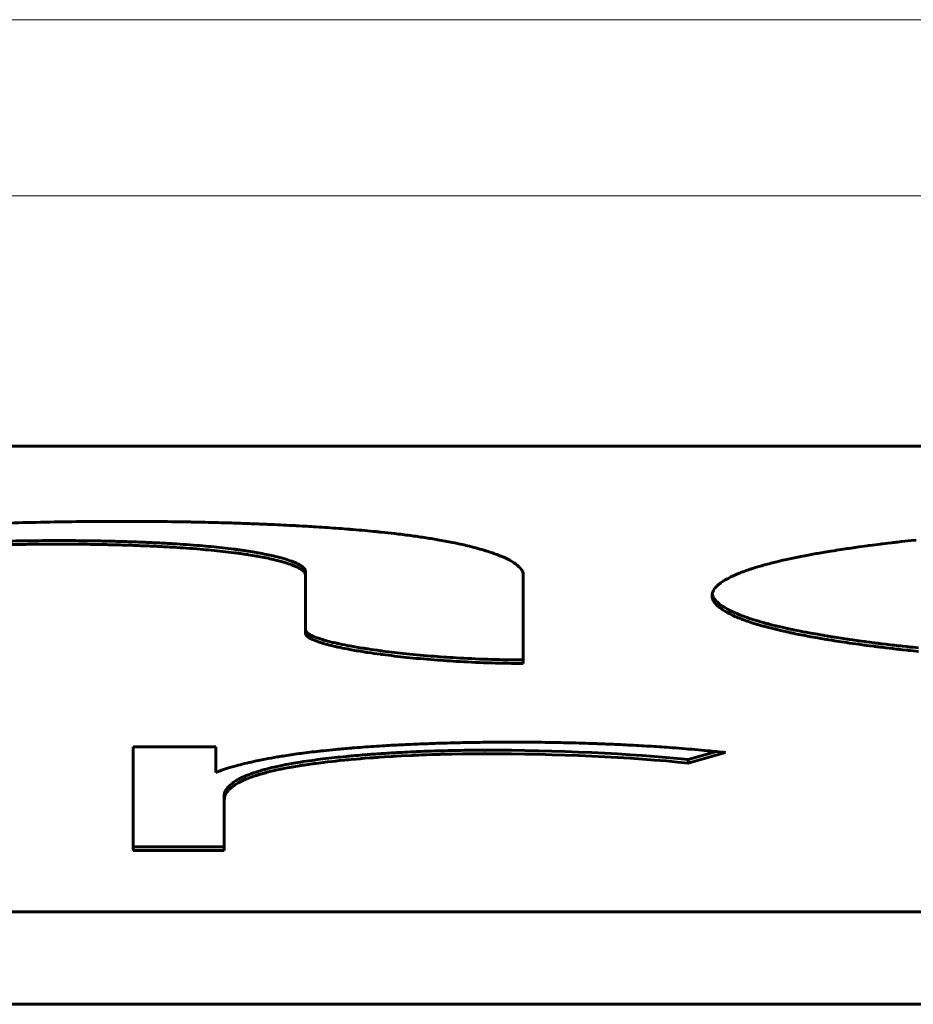
# Model space of a CAD drawing. Units: millimetres. Extents: x -831 to 2099, y 713 to 1900.
# Drawn here: x 66 to 69, y 720 to 722 of the extents above; entities that cross this region are included whole.
import ezdxf

# ---------------------------------------------------------------- set-up
doc = ezdxf.new("R2010")
doc.units = ezdxf.units.MM
doc.linetypes.add('K5LT_BASIC', pattern=[0])
doc.linetypes.add('K5LT_THIN', pattern=[0])

msp = doc.modelspace()

# ---------------------------------------------------------------- linework, layer by layer
at = {"linetype": 'K5LT_THIN', "lineweight": 18}
for p, q in [((40.8736, 722.4573), (179.8213, 722.4573)), ((40.8736, 721.9633), (179.8214, 721.9633)), ((67.1401, 720.9113), (67.1401, 720.9014)), ((67.1402, 720.7384), (67.1402, 720.7483)), ((67.6419, 720.4104), (67.6419, 720.4005))]:
    msp.add_line(p, q, dxfattribs=at)
at = {"linetype": 'K5LT_BASIC', "lineweight": 60}
for p, q in [((43.574, 721.2627), (74.574, 721.2627)), ((68.7446, 720.9868), (68.73, 720.985)), ((68.752, 720.9878), (68.7446, 720.9868)), ((68.7557, 720.9882), (68.752, 720.9878)), ((68.7576, 720.9885), (68.7557, 720.9882)), ((68.7585, 720.9886), (68.7576, 720.9885)), ((68.7725, 720.9903), (68.7585, 720.9886)), ((68.7828, 720.9915), (68.7725, 720.9903)), ((68.788, 720.9921), (68.7828, 720.9915)), ((68.7905, 720.9924), (68.788, 720.9921)), ((68.7918, 720.9926), (68.7905, 720.9924)), ((68.7925, 720.9926), (68.7918, 720.9926)), ((68.793, 720.9927), (68.7925, 720.9926)), ((68.7967, 720.9931), (68.793, 720.9927)), ((68.7986, 720.9933), (68.7967, 720.9931)), ((68.7996, 720.9934), (68.7986, 720.9933)), ((68.811, 720.9947), (68.7996, 720.9934)), ((68.8381, 720.9977), (68.811, 720.9947)), ((68.8519, 720.9992), (68.8381, 720.9977)), ((68.5677, 720.9603), (68.5585, 720.9586)), ((68.5724, 720.9611), (68.5677, 720.9603)), ((68.5747, 720.9615), (68.5724, 720.9611)), ((68.5759, 720.9617), (68.5747, 720.9615)), ((68.5966, 720.9653), (68.5759, 720.9617)), ((68.6133, 720.9681), (68.5966, 720.9653)), ((68.6218, 720.9694), (68.6133, 720.9681)), ((68.6261, 720.9701), (68.6218, 720.9694)), ((68.6282, 720.9704), (68.6261, 720.9701)), ((68.6293, 720.9706), (68.6282, 720.9704)), ((68.6419, 720.9726), (68.6293, 720.9706)), ((68.6532, 720.9743), (68.6419, 720.9726)), ((68.6589, 720.9751), (68.6532, 720.9743)), ((68.6618, 720.9756), (68.6589, 720.9751)), ((68.6632, 720.9758), (68.6618, 720.9756)), ((68.6639, 720.9759), (68.6632, 720.9758)), ((68.6699, 720.9767), (68.6639, 720.9759)), ((68.6761, 720.9776), (68.6699, 720.9767)), ((68.6792, 720.9781), (68.6761, 720.9776)), ((68.6807, 720.9783), (68.6792, 720.9781)), ((68.6815, 720.9784), (68.6807, 720.9783)), ((68.6918, 720.9798), (68.6815, 720.9784)), ((68.7073, 720.982), (68.6918, 720.9798)), ((68.7151, 720.983), (68.7073, 720.982)), ((68.7191, 720.9835), (68.7151, 720.983)), ((68.7211, 720.9838), (68.7191, 720.9835)), ((68.722, 720.9839), (68.7211, 720.9838)), ((68.73, 720.985), (68.722, 720.9839)), ((68.44, 720.9329), (68.4309, 720.9305)), ((68.4447, 720.9341), (68.44, 720.9329)), ((68.447, 720.9347), (68.4447, 720.9341)), ((68.4482, 720.935), (68.447, 720.9347)), ((68.4488, 720.9352), (68.4482, 720.935)), ((68.4615, 720.9383), (68.4488, 720.9352)), ((68.4687, 720.94), (68.4615, 720.9383)), ((68.4723, 720.9408), (68.4687, 720.94)), ((68.4741, 720.9413), (68.4723, 720.9408)), ((68.475, 720.9415), (68.4741, 720.9413)), ((68.4935, 720.9456), (68.475, 720.9415)), ((68.5113, 720.9494), (68.4935, 720.9456)), ((68.5205, 720.9513), (68.5113, 720.9494)), ((68.5251, 720.9522), (68.5205, 720.9513)), ((68.5275, 720.9527), (68.5251, 720.9522)), ((68.5286, 720.9529), (68.5275, 720.9527)), ((68.5405, 720.9552), (68.5286, 720.9529)), ((68.5585, 720.9586), (68.5405, 720.9552)), ((67.1401, 720.9113), (67.1402, 720.7483)), ((68.3539, 720.9053), (68.3474, 720.9026)), ((68.3573, 720.9067), (68.3539, 720.9053)), ((68.359, 720.9074), (68.3573, 720.9067)), ((68.3598, 720.9077), (68.359, 720.9074)), ((68.3603, 720.9079), (68.3598, 720.9077)), ((68.3639, 720.9093), (68.3603, 720.9079)), ((68.3666, 720.9103), (68.3639, 720.9093)), ((68.368, 720.9108), (68.3666, 720.9103)), ((68.3687, 720.9111), (68.368, 720.9108)), ((68.3691, 720.9112), (68.3687, 720.9111)), ((68.3696, 720.9114), (68.3691, 720.9112)), ((68.3783, 720.9145), (68.3696, 720.9114)), ((68.3827, 720.916), (68.3783, 720.9145)), ((68.385, 720.9168), (68.3827, 720.916)), ((68.3862, 720.9172), (68.385, 720.9168)), ((68.3867, 720.9173), (68.3862, 720.9172)), ((68.387, 720.9174), (68.3867, 720.9173)), ((68.3873, 720.9175), (68.387, 720.9174)), ((68.3877, 720.9177), (68.3873, 720.9175)), ((68.3879, 720.9177), (68.3877, 720.9177)), ((68.3896, 720.9183), (68.3879, 720.9177)), ((68.3938, 720.9197), (68.3896, 720.9183)), ((68.3959, 720.9203), (68.3938, 720.9197)), ((68.397, 720.9207), (68.3959, 720.9203)), ((68.3976, 720.9208), (68.397, 720.9207)), ((68.3978, 720.9209), (68.3976, 720.9208)), ((68.399, 720.9213), (68.3978, 720.9209)), ((68.4021, 720.9222), (68.399, 720.9213)), ((68.4036, 720.9227), (68.4021, 720.9222)), ((68.4044, 720.9229), (68.4036, 720.9227)), ((68.4048, 720.9231), (68.4044, 720.9229)), ((68.4109, 720.9249), (68.4048, 720.9231)), ((68.4194, 720.9273), (68.4109, 720.9249)), ((68.4238, 720.9285), (68.4194, 720.9273)), ((68.4259, 720.9292), (68.4238, 720.9285)), ((68.4271, 720.9295), (68.4259, 720.9292)), ((68.4276, 720.9296), (68.4271, 720.9295)), ((68.4309, 720.9305), (68.4276, 720.9296)), ((67.1402, 720.7384), (67.1401, 720.9014)), ((67.7508, 720.9014), (67.751, 720.6534)), ((68.305, 720.8796), (68.2989, 720.8749)), ((68.3097, 720.8829), (68.305, 720.8796)), ((68.3122, 720.8845), (68.3097, 720.8829)), ((68.3135, 720.8853), (68.3122, 720.8845)), ((68.3141, 720.8857), (68.3135, 720.8853)), ((68.3145, 720.8859), (68.3141, 720.8857)), ((68.3168, 720.8873), (68.3145, 720.8859)), ((68.3209, 720.8897), (68.3168, 720.8873)), ((68.323, 720.8909), (68.3209, 720.8897)), ((68.3241, 720.8914), (68.323, 720.8909)), ((68.3246, 720.8917), (68.3241, 720.8914)), ((68.3249, 720.8919), (68.3246, 720.8917)), ((68.33, 720.8945), (68.3249, 720.8919)), ((68.3331, 720.8961), (68.33, 720.8945)), ((68.3347, 720.8968), (68.3331, 720.8961)), ((68.3355, 720.8972), (68.3347, 720.8968)), ((68.3359, 720.8974), (68.3355, 720.8972)), ((68.3474, 720.9026), (68.3359, 720.8974)), ((68.2808, 720.849), (68.2804, 720.8464)), ((68.2811, 720.8504), (68.2808, 720.849)), ((68.2813, 720.851), (68.2811, 720.8504)), ((68.2814, 720.8513), (68.2813, 720.851)), ((68.2815, 720.8515), (68.2814, 720.8513)), ((68.2823, 720.8538), (68.2815, 720.8515)), ((68.2833, 720.8562), (68.2823, 720.8538)), ((68.2839, 720.8574), (68.2833, 720.8562)), ((68.2843, 720.8581), (68.2839, 720.8574)), ((68.2844, 720.8584), (68.2843, 720.8581)), ((68.2845, 720.8585), (68.2844, 720.8584)), ((68.2846, 720.8587), (68.2845, 720.8585)), ((68.2861, 720.8611), (68.2846, 720.8587)), ((68.287, 720.8624), (68.2861, 720.8611)), ((68.2874, 720.863), (68.287, 720.8624)), ((68.2877, 720.8633), (68.2874, 720.863)), ((68.2878, 720.8634), (68.2877, 720.8633)), ((68.2898, 720.866), (68.2878, 720.8634)), ((68.2919, 720.8683), (68.2898, 720.866)), ((68.293, 720.8695), (68.2919, 720.8683)), ((68.2936, 720.8701), (68.293, 720.8695)), ((68.2939, 720.8704), (68.2936, 720.8701)), ((68.2941, 720.8705), (68.2939, 720.8704)), ((68.2957, 720.8721), (68.2941, 720.8705)), ((68.2974, 720.8736), (68.2957, 720.8721)), ((68.2983, 720.8743), (68.2974, 720.8736)), ((68.2987, 720.8747), (68.2983, 720.8743)), ((68.2989, 720.8749), (68.2987, 720.8747)), ((68.2803, 720.8449), (68.2802, 720.8445)), ((68.2802, 720.8445), (68.2802, 720.8435)), ((68.2802, 720.8435), (68.2802, 720.8433)), ((68.2802, 720.8433), (68.2805, 720.8391)), ((68.2804, 720.8464), (68.2803, 720.8453)), ((68.2803, 720.8453), (68.2803, 720.8452)), ((68.2803, 720.8452), (68.2803, 720.8449)), ((68.2805, 720.8391), (68.2806, 720.8389)), ((68.2806, 720.8389), (68.2806, 720.8387)), ((68.2806, 720.8387), (68.2807, 720.8382)), ((68.2807, 720.8483), (68.2826, 720.8419)), ((68.2807, 720.8382), (68.2809, 720.8371)), ((68.2809, 720.8371), (68.2815, 720.8351)), ((68.2815, 720.8351), (68.2826, 720.832)), ((68.2826, 720.8419), (68.2827, 720.8418)), ((68.2826, 720.832), (68.2827, 720.8318)), ((68.2827, 720.8418), (68.2828, 720.8415)), ((68.2827, 720.8318), (68.2828, 720.8315)), ((68.2828, 720.8415), (68.283, 720.841)), ((68.2828, 720.8315), (68.2831, 720.8309)), ((68.283, 720.841), (68.2836, 720.8399)), ((68.2831, 720.8309), (68.2837, 720.8296)), ((68.2836, 720.8399), (68.2847, 720.8377)), ((68.2837, 720.8296), (68.2852, 720.827)), ((68.2847, 720.8377), (68.2857, 720.8361)), ((68.2852, 720.827), (68.2857, 720.8262)), ((68.2857, 720.8361), (68.2858, 720.836)), ((68.2857, 720.8262), (68.2858, 720.8261)), ((68.2858, 720.836), (68.286, 720.8356)), ((68.2858, 720.8261), (68.286, 720.8257)), ((68.286, 720.8356), (68.2864, 720.835)), ((68.286, 720.8257), (68.2864, 720.8251)), ((68.2864, 720.835), (68.2874, 720.8337)), ((68.2864, 720.8251), (68.2874, 720.8238)), ((68.2874, 720.8337), (68.2894, 720.8312)), ((68.2874, 720.8238), (68.2894, 720.8212)), ((68.2894, 720.8312), (68.2911, 720.8292)), ((68.2894, 720.8212), (68.2911, 720.8193)), ((68.2911, 720.8292), (68.2912, 720.829)), ((68.2912, 720.829), (68.2915, 720.8288)), ((68.2915, 720.8288), (68.292, 720.8282)), ((68.292, 720.8282), (68.2931, 720.8271)), ((68.2931, 720.8271), (68.2949, 720.8253)), ((68.2949, 720.8253), (68.2951, 720.8251)), ((68.2951, 720.8251), (68.2954, 720.8248)), ((68.2954, 720.8248), (68.2962, 720.8241)), ((68.2962, 720.8241), (68.2978, 720.8227)), ((68.2978, 720.8227), (68.3011, 720.8199)), ((68.2911, 720.8193), (68.2912, 720.8191)), ((68.2912, 720.8191), (68.2915, 720.8188)), ((68.2915, 720.8188), (68.292, 720.8183)), ((68.292, 720.8183), (68.2931, 720.8172)), ((68.2931, 720.8172), (68.2949, 720.8154)), ((68.2949, 720.8154), (68.2951, 720.8152)), ((68.2951, 720.8152), (68.2954, 720.8149)), ((68.2954, 720.8149), (68.2962, 720.8142)), ((68.2962, 720.8142), (68.2978, 720.8128)), ((68.2978, 720.8128), (68.3011, 720.81)), ((68.3011, 720.8199), (68.3077, 720.815)), ((68.3011, 720.81), (68.3077, 720.8051)), ((68.3077, 720.815), (68.3081, 720.8148)), ((68.3077, 720.8051), (68.3081, 720.8049)), ((68.3081, 720.8148), (68.3088, 720.8143)), ((68.3081, 720.8049), (68.3088, 720.8044)), ((68.3088, 720.8143), (68.3101, 720.8134)), ((68.3088, 720.8044), (68.3101, 720.8035)), ((68.3101, 720.8134), (68.313, 720.8116)), ((68.3101, 720.8035), (68.313, 720.8017)), ((68.313, 720.8116), (68.3191, 720.8079)), ((68.313, 720.8017), (68.3191, 720.798)), ((68.3191, 720.8079), (68.3234, 720.8055)), ((68.3191, 720.798), (68.3234, 720.7956)), ((68.3234, 720.8055), (68.3238, 720.8053)), ((68.3234, 720.7956), (68.3238, 720.7954)), ((68.3238, 720.8053), (68.3247, 720.8048)), ((68.3238, 720.7954), (68.3247, 720.7949)), ((68.3247, 720.8048), (68.3265, 720.8038)), ((68.3247, 720.7949), (68.3265, 720.7939)), ((68.3265, 720.8038), (68.3302, 720.8019)), ((68.3265, 720.7939), (68.3302, 720.792)), ((68.3302, 720.8019), (68.3381, 720.7981)), ((68.3381, 720.7981), (68.3463, 720.7944)), ((68.3463, 720.7944), (68.3468, 720.7942)), ((68.3468, 720.7942), (68.3477, 720.7939)), ((68.3477, 720.7939), (68.3495, 720.7931)), ((68.3302, 720.792), (68.3381, 720.7882)), ((68.3381, 720.7882), (68.3463, 720.7845)), ((68.3463, 720.7845), (68.3468, 720.7843)), ((68.3468, 720.7843), (68.3477, 720.7839)), ((68.3477, 720.7839), (68.3495, 720.7832)), ((68.3495, 720.7931), (68.3533, 720.7915)), ((68.3495, 720.7832), (68.3533, 720.7816)), ((68.3533, 720.7915), (68.3597, 720.789)), ((68.3533, 720.7816), (68.3597, 720.779)), ((68.3597, 720.789), (68.36, 720.7888)), ((68.3597, 720.779), (68.36, 720.7789)), ((68.36, 720.7888), (68.3607, 720.7885)), ((68.36, 720.7789), (68.3607, 720.7786)), ((68.3607, 720.7885), (68.3622, 720.788)), ((68.3607, 720.7786), (68.3622, 720.7781)), ((68.3622, 720.788), (68.3651, 720.7868)), ((68.3622, 720.7781), (68.3651, 720.7769)), ((68.3651, 720.7868), (68.3712, 720.7846)), ((68.3651, 720.7769), (68.3712, 720.7747)), ((68.3712, 720.7846), (68.3743, 720.7835)), ((68.3712, 720.7747), (68.3743, 720.7736)), ((68.3743, 720.7835), (68.3749, 720.7833)), ((68.3743, 720.7736), (68.3749, 720.7734)), ((68.3749, 720.7833), (68.376, 720.7829)), ((68.3749, 720.7734), (68.376, 720.773)), ((68.376, 720.7829), (68.3782, 720.7821)), ((68.376, 720.773), (68.3782, 720.7722)), ((68.3782, 720.7821), (68.3826, 720.7806)), ((68.3782, 720.7722), (68.3826, 720.7707)), ((68.3826, 720.7806), (68.3919, 720.7776)), ((68.3826, 720.7707), (68.3919, 720.7676)), ((68.3919, 720.7776), (68.4068, 720.7729)), ((68.3919, 720.7676), (68.4068, 720.763)), ((68.4068, 720.7729), (68.4074, 720.7727)), ((68.4074, 720.7727), (68.4087, 720.7724)), ((68.4087, 720.7724), (68.4112, 720.7716)), ((68.4112, 720.7716), (68.4162, 720.7702)), ((68.4162, 720.7702), (68.4236, 720.7681)), ((68.4236, 720.7681), (68.424, 720.768)), ((68.424, 720.768), (68.4247, 720.7678)), ((68.4247, 720.7678), (68.4262, 720.7674)), ((68.4262, 720.7674), (68.4291, 720.7665)), ((68.4291, 720.7665), (68.4323, 720.7657)), ((68.4068, 720.763), (68.4074, 720.7628)), ((68.4074, 720.7628), (68.4087, 720.7624)), ((68.4087, 720.7624), (68.4112, 720.7617)), ((68.4112, 720.7617), (68.4162, 720.7602)), ((68.4162, 720.7602), (68.4236, 720.7582)), ((68.4236, 720.7582), (68.424, 720.7581)), ((68.424, 720.7581), (68.4247, 720.7579)), ((68.4247, 720.7579), (68.4262, 720.7575)), ((68.4262, 720.7575), (68.4291, 720.7566)), ((68.4291, 720.7566), (68.4323, 720.7558)), ((68.4323, 720.7657), (68.4328, 720.7656)), ((68.4323, 720.7558), (68.4328, 720.7557)), ((68.4328, 720.7656), (68.4337, 720.7653)), ((68.4328, 720.7557), (68.4337, 720.7554)), ((68.4337, 720.7653), (68.4355, 720.7649)), ((68.4337, 720.7554), (68.4355, 720.7549)), ((68.4355, 720.7649), (68.4391, 720.7639)), ((68.4355, 720.7549), (68.4391, 720.754)), ((68.4391, 720.7639), (68.4464, 720.762)), ((68.4391, 720.754), (68.4464, 720.7521)), ((68.4464, 720.762), (68.4577, 720.7592)), ((68.4464, 720.7521), (68.4577, 720.7493)), ((68.4577, 720.7592), (68.4584, 720.759)), ((68.4577, 720.7493), (68.4584, 720.7491)), ((68.4584, 720.759), (68.4598, 720.7587)), ((68.4584, 720.7491), (68.4598, 720.7488)), ((68.4598, 720.7587), (68.4627, 720.758)), ((68.4598, 720.7488), (68.4627, 720.7481)), ((68.4627, 720.758), (68.4685, 720.7566)), ((68.4627, 720.7481), (68.4685, 720.7467)), ((68.4685, 720.7566), (68.4803, 720.7539)), ((68.4685, 720.7467), (68.4803, 720.744)), ((68.4803, 720.7539), (68.491, 720.7515)), ((68.4803, 720.744), (68.491, 720.7416)), ((68.491, 720.7515), (68.4916, 720.7514)), ((68.491, 720.7416), (68.4916, 720.7415)), ((68.4916, 720.7514), (68.4929, 720.7511)), ((68.4916, 720.7415), (68.4929, 720.7412)), ((68.4929, 720.7511), (68.4953, 720.7506)), ((68.4929, 720.7412), (68.4953, 720.7407)), ((68.4953, 720.7506), (68.5003, 720.7495)), ((68.4953, 720.7407), (68.5003, 720.7396)), ((68.5003, 720.7495), (68.5041, 720.7487)), ((68.5003, 720.7396), (68.5041, 720.7388)), ((68.5041, 720.7487), (68.5047, 720.7485)), ((68.5041, 720.7388), (68.5047, 720.7386)), ((68.5047, 720.7485), (68.506, 720.7483)), ((68.5047, 720.7386), (68.506, 720.7384)), ((68.506, 720.7483), (68.5085, 720.7478)), ((68.506, 720.7384), (68.5085, 720.7379)), ((68.5085, 720.7478), (68.5135, 720.7467)), ((68.5135, 720.7467), (68.5237, 720.7447)), ((68.5237, 720.7447), (68.5403, 720.7414)), ((68.5403, 720.7414), (68.5414, 720.7412)), ((68.5414, 720.7412), (68.5436, 720.7408)), ((68.5436, 720.7408), (68.5481, 720.7399)), ((68.5481, 720.7399), (68.5571, 720.7383)), ((68.5571, 720.7383), (68.5754, 720.735)), ((68.5085, 720.7379), (68.5135, 720.7368)), ((68.5135, 720.7368), (68.5237, 720.7348)), ((68.5237, 720.7348), (68.5403, 720.7315)), ((68.5403, 720.7315), (68.5414, 720.7313)), ((68.5414, 720.7313), (68.5436, 720.7309)), ((68.5436, 720.7309), (68.5481, 720.73)), ((68.5481, 720.73), (68.5571, 720.7284)), ((68.5571, 720.7284), (68.5754, 720.7251)), ((68.5754, 720.735), (68.6001, 720.7308)), ((68.5754, 720.7251), (68.6001, 720.7208)), ((68.6001, 720.7308), (68.601, 720.7306)), ((68.6001, 720.7208), (68.601, 720.7207)), ((68.601, 720.7306), (68.603, 720.7303)), ((68.601, 720.7207), (68.603, 720.7204)), ((68.603, 720.7303), (68.6069, 720.7296)), ((68.603, 720.7204), (68.6069, 720.7197)), ((68.6069, 720.7296), (68.6149, 720.7283)), ((68.6069, 720.7197), (68.6149, 720.7184)), ((68.6149, 720.7283), (68.6183, 720.7278)), ((68.6149, 720.7184), (68.6183, 720.7179)), ((68.6183, 720.7278), (68.619, 720.7277)), ((68.6183, 720.7179), (68.619, 720.7178)), ((68.619, 720.7277), (68.6205, 720.7274)), ((68.619, 720.7178), (68.6205, 720.7175)), ((68.6205, 720.7274), (68.6235, 720.7269)), ((68.6205, 720.7175), (68.6235, 720.717)), ((68.6235, 720.7269), (68.6295, 720.726)), ((68.6235, 720.717), (68.6295, 720.7161)), ((68.6295, 720.726), (68.6417, 720.7241)), ((68.6295, 720.7161), (68.6417, 720.7142)), ((68.6417, 720.7241), (68.6576, 720.7217)), ((68.6417, 720.7142), (68.6576, 720.7118)), ((68.6576, 720.7217), (68.6586, 720.7216)), ((68.6576, 720.7118), (68.6586, 720.7117)), ((68.6586, 720.7216), (68.6608, 720.7213)), ((68.6586, 720.7117), (68.6608, 720.7114)), ((68.6608, 720.7213), (68.6651, 720.7206)), ((68.6608, 720.7114), (68.6651, 720.7107)), ((68.6651, 720.7206), (68.6738, 720.7194)), ((68.6651, 720.7107), (68.6738, 720.7095)), ((68.6738, 720.7194), (68.6913, 720.7169)), ((68.6913, 720.7169), (68.7063, 720.7149)), ((68.7063, 720.7149), (68.7072, 720.7148)), ((68.7072, 720.7148), (68.7092, 720.7145)), ((68.7092, 720.7145), (68.7132, 720.714)), ((68.7132, 720.714), (68.7211, 720.7129)), ((68.7211, 720.7129), (68.7341, 720.7113)), ((68.7341, 720.7113), (68.7347, 720.7112)), ((68.7347, 720.7112), (68.7359, 720.711)), ((68.7359, 720.711), (68.7384, 720.7107)), ((68.7384, 720.7107), (68.7432, 720.7101)), ((68.6738, 720.7095), (68.6913, 720.707)), ((68.6913, 720.707), (68.7063, 720.705)), ((68.7063, 720.705), (68.7072, 720.7049)), ((68.7072, 720.7049), (68.7092, 720.7046)), ((68.7092, 720.7046), (68.7132, 720.7041)), ((68.7132, 720.7041), (68.7211, 720.703)), ((68.7211, 720.703), (68.7341, 720.7014)), ((68.7341, 720.7014), (68.7347, 720.7013)), ((68.7347, 720.7013), (68.7359, 720.7011)), ((68.7359, 720.7011), (68.7384, 720.7008)), ((68.7384, 720.7008), (68.7432, 720.7002)), ((68.7432, 720.7101), (68.745, 720.7099)), ((68.7432, 720.7002), (68.745, 720.7)), ((68.745, 720.7099), (68.7458, 720.7098)), ((68.745, 720.7), (68.7458, 720.6999)), ((68.7458, 720.7098), (68.7472, 720.7096)), ((68.7458, 720.6999), (68.7472, 720.6997)), ((68.7472, 720.7096), (68.7501, 720.7093)), ((68.7472, 720.6997), (68.7501, 720.6993)), ((68.7501, 720.7093), (68.7559, 720.7085)), ((68.7501, 720.6993), (68.7559, 720.6986)), ((68.7559, 720.7085), (68.7676, 720.7071)), ((68.7559, 720.6986), (68.7676, 720.6972)), ((68.7676, 720.7071), (68.7849, 720.7051)), ((68.7676, 720.6972), (68.7849, 720.6952)), ((68.7849, 720.7051), (68.7857, 720.705)), ((68.7849, 720.6952), (68.7857, 720.6951)), ((68.7857, 720.705), (68.7874, 720.7048)), ((68.7857, 720.6951), (68.7874, 720.6949)), ((68.7874, 720.7048), (68.7907, 720.7044)), ((68.7874, 720.6949), (68.7907, 720.6945)), ((68.7907, 720.7044), (68.7974, 720.7036)), ((68.7907, 720.6945), (68.7974, 720.6937)), ((68.7974, 720.7036), (68.8041, 720.7029)), ((68.7974, 720.6937), (68.8041, 720.693)), ((68.8041, 720.7029), (68.8048, 720.7028)), ((68.8041, 720.693), (68.8048, 720.6929)), ((68.8048, 720.7028), (68.8062, 720.7027)), ((68.8048, 720.6929), (68.8062, 720.6928)), ((68.8062, 720.7027), (68.8089, 720.7024)), ((68.8062, 720.6928), (68.8089, 720.6925)), ((68.8089, 720.7024), (68.8143, 720.7018)), ((68.8089, 720.6925), (68.8143, 720.6919)), ((68.8143, 720.7018), (68.8252, 720.7006)), ((68.8143, 720.6919), (68.8252, 720.6907)), ((68.8252, 720.7006), (68.8291, 720.7001)), ((68.8252, 720.6907), (68.8291, 720.6902)), ((68.8291, 720.7001), (68.83, 720.7)), ((68.8291, 720.6902), (68.83, 720.6901)), ((68.83, 720.7), (68.832, 720.6998)), ((68.83, 720.6901), (68.832, 720.6899)), ((68.832, 720.6998), (68.8358, 720.6994)), ((68.832, 720.6899), (68.8358, 720.6895)), ((68.8358, 720.6994), (68.8436, 720.6986)), ((68.8358, 720.6895), (68.8436, 720.6887)), ((68.8436, 720.6986), (68.8592, 720.697)), ((68.8436, 720.6887), (68.8592, 720.6871)), ((66.6572, 720.4194), (66.6573, 720.1395)), ((66.6573, 720.1296), (66.6572, 720.4194)), ((66.6572, 720.4194), (66.8889, 720.4194)), ((66.8889, 720.4194), (66.8889, 720.3482)), ((67.2149, 720.3789), (67.2232, 720.3798)), ((67.2232, 720.3798), (67.224, 720.3798)), ((67.224, 720.3798), (67.2256, 720.38)), ((67.2256, 720.38), (67.2289, 720.3804)), ((67.2289, 720.3804), (67.2355, 720.3811)), ((67.2355, 720.3811), (67.2489, 720.3824)), ((67.2489, 720.3824), (67.2547, 720.383)), ((67.2547, 720.383), (67.2556, 720.383)), ((67.2556, 720.383), (67.2574, 720.3832)), ((67.2574, 720.3832), (67.261, 720.3836)), ((67.261, 720.3836), (67.2681, 720.3842)), ((67.2681, 720.3842), (67.2827, 720.3855)), ((67.2827, 720.3855), (67.2942, 720.3865)), ((67.2942, 720.3865), (67.2951, 720.3866)), ((67.2951, 720.3866), (67.2968, 720.3867)), ((67.2968, 720.3867), (67.3003, 720.387)), ((67.3003, 720.387), (67.3073, 720.3876)), ((67.3073, 720.3876), (67.3211, 720.3886)), ((67.3211, 720.3886), (67.3217, 720.3887)), ((67.3217, 720.3887), (67.323, 720.3888)), ((67.323, 720.3888), (67.3255, 720.389)), ((67.3255, 720.389), (67.3306, 720.3893)), ((67.3306, 720.3893), (67.3359, 720.3897)), ((67.3359, 720.3897), (67.3367, 720.3898)), ((67.3367, 720.3898), (67.3383, 720.3899)), ((67.3383, 720.3899), (67.3416, 720.3901)), ((67.3416, 720.3901), (67.3482, 720.3906)), ((67.3482, 720.3906), (67.3615, 720.3915)), ((67.3615, 720.3915), (67.3809, 720.3927)), ((67.3809, 720.3927), (67.3816, 720.3927)), ((67.3816, 720.3927), (67.383, 720.3928)), ((67.383, 720.3928), (67.3839, 720.3929)), ((67.3839, 720.3929), (67.3856, 720.393)), ((67.3856, 720.393), (67.389, 720.3932)), ((67.389, 720.3932), (67.3959, 720.3936)), ((67.3959, 720.3936), (67.4097, 720.3943)), ((67.4097, 720.3943), (67.4376, 720.3957)), ((67.4376, 720.3957), (67.4414, 720.3959)), ((67.4414, 720.3959), (67.4425, 720.3959)), ((67.4425, 720.3959), (67.4448, 720.396)), ((67.4448, 720.396), (67.4494, 720.3963)), ((67.4494, 720.3963), (67.4585, 720.3966)), ((67.4585, 720.3966), (67.4655, 720.3969)), ((67.4655, 720.3969), (67.4664, 720.397)), ((67.4664, 720.397), (67.4683, 720.397)), ((67.4683, 720.397), (67.4721, 720.3972)), ((67.4721, 720.3972), (67.4797, 720.3975)), ((67.4797, 720.3975), (67.495, 720.398)), ((67.495, 720.398), (67.5036, 720.3983)), ((67.5036, 720.3983), (67.5045, 720.3983)), ((67.5045, 720.3983), (67.5064, 720.3984)), ((67.5064, 720.3984), (67.5101, 720.3985)), ((67.5101, 720.3985), (67.5175, 720.3987)), ((67.5175, 720.3987), (67.5212, 720.3988)), ((67.5212, 720.3988), (67.5222, 720.3989)), ((67.5222, 720.3989), (67.5241, 720.3989)), ((67.5241, 720.3989), (67.5278, 720.399)), ((67.5278, 720.399), (67.5354, 720.3992)), ((67.5354, 720.3992), (67.5505, 720.3996)), ((67.5505, 720.3996), (67.5807, 720.4001)), ((67.5807, 720.4001), (67.6264, 720.4005)), ((67.6264, 720.4005), (67.6419, 720.4005)), ((68.2134, 720.384), (68.2923, 720.4065)), ((68.2134, 720.3741), (68.3176, 720.4038)), ((68.2134, 720.384), (68.2134, 720.3741)), ((67.0406, 720.3502), (67.053, 720.3532)), ((67.053, 720.3532), (67.0536, 720.3533)), ((67.0536, 720.3533), (67.0547, 720.3535)), ((67.0547, 720.3535), (67.0568, 720.354)), ((67.0568, 720.354), (67.0613, 720.355)), ((67.0613, 720.355), (67.0704, 720.357)), ((67.0704, 720.357), (67.0708, 720.3571)), ((67.0708, 720.3571), (67.0714, 720.3572)), ((67.0714, 720.3572), (67.0725, 720.3574)), ((67.0725, 720.3574), (67.0749, 720.3579)), ((67.0749, 720.3579), (67.0797, 720.3589)), ((67.0797, 720.3589), (67.0894, 720.3608)), ((67.0894, 720.3608), (67.1019, 720.3631)), ((67.1019, 720.3631), (67.1026, 720.3632)), ((67.1026, 720.3632), (67.104, 720.3634)), ((67.104, 720.3634), (67.1067, 720.3639)), ((67.1067, 720.3639), (67.1123, 720.3649)), ((67.1123, 720.3649), (67.1237, 720.3667)), ((67.1237, 720.3667), (67.1266, 720.3672)), ((67.1266, 720.3672), (67.1273, 720.3673)), ((67.1273, 720.3673), (67.1287, 720.3675)), ((67.1287, 720.3675), (67.1314, 720.368)), ((67.1314, 720.368), (67.137, 720.3688)), ((67.137, 720.3688), (67.1484, 720.3705)), ((67.1484, 720.3705), (67.1589, 720.372)), ((67.1589, 720.372), (67.1597, 720.3721)), ((67.1597, 720.3721), (67.1612, 720.3723)), ((67.1612, 720.3723), (67.1643, 720.3727)), ((67.1643, 720.3727), (67.1706, 720.3735)), ((67.1706, 720.3735), (67.1833, 720.3752)), ((67.1833, 720.3752), (67.1898, 720.3759)), ((67.1898, 720.3759), (67.1906, 720.376)), ((67.1906, 720.376), (67.1922, 720.3762)), ((67.1922, 720.3762), (67.1953, 720.3766)), ((67.1953, 720.3766), (67.2018, 720.3774)), ((67.2018, 720.3774), (67.2149, 720.3789)), ((66.9525, 720.3188), (66.9672, 720.3261)), ((66.9672, 720.3261), (66.9683, 720.3266)), ((66.9683, 720.3266), (66.9688, 720.3268)), ((66.9688, 720.3268), (66.9697, 720.3272)), ((66.9697, 720.3272), (66.9716, 720.328)), ((66.9716, 720.328), (66.9755, 720.3297)), ((66.9755, 720.3297), (66.9758, 720.3298)), ((66.9758, 720.3298), (66.9764, 720.33)), ((66.9764, 720.33), (66.9776, 720.3305)), ((66.9776, 720.3305), (66.9801, 720.3315)), ((66.9801, 720.3315), (66.9851, 720.3334)), ((66.9851, 720.3334), (66.9923, 720.336)), ((66.9923, 720.336), (66.9926, 720.3361)), ((66.9926, 720.3361), (66.9932, 720.3363)), ((66.9932, 720.3363), (66.9944, 720.3367)), ((66.9944, 720.3367), (66.996, 720.3373)), ((66.996, 720.3373), (66.9962, 720.3374)), ((66.9962, 720.3374), (66.9966, 720.3375)), ((66.9966, 720.3375), (66.9972, 720.3377)), ((66.9972, 720.3377), (66.9986, 720.3382)), ((66.9986, 720.3382), (67.0014, 720.3391)), ((67.0014, 720.3391), (67.0019, 720.3392)), ((67.0019, 720.3392), (67.0021, 720.3393)), ((67.0021, 720.3393), (67.0026, 720.3395)), ((67.0026, 720.3395), (67.0037, 720.3398)), ((67.0037, 720.3398), (67.0057, 720.3405)), ((67.0057, 720.3405), (67.0099, 720.3418)), ((67.0099, 720.3418), (67.014, 720.343)), ((67.014, 720.343), (67.0142, 720.3431)), ((67.0142, 720.3431), (67.0147, 720.3432)), ((67.0147, 720.3432), (67.0158, 720.3435)), ((67.0158, 720.3435), (67.0179, 720.3441)), ((67.0179, 720.3441), (67.0188, 720.3444)), ((67.0188, 720.3444), (67.019, 720.3445)), ((67.019, 720.3445), (67.0194, 720.3446)), ((67.0194, 720.3446), (67.0203, 720.3448)), ((67.0203, 720.3448), (67.022, 720.3453)), ((67.022, 720.3453), (67.0256, 720.3463)), ((67.0256, 720.3463), (67.0272, 720.3468)), ((67.0272, 720.3468), (67.0277, 720.3469)), ((67.0277, 720.3469), (67.0285, 720.3471)), ((67.0285, 720.3471), (67.0302, 720.3475)), ((67.0302, 720.3475), (67.0336, 720.3484)), ((67.0336, 720.3484), (67.0406, 720.3502)), ((66.9223, 720.2958), (66.9263, 720.3001)), ((66.9263, 720.3001), (66.9336, 720.3066)), ((66.9336, 720.3066), (66.9339, 720.3068)), ((66.9339, 720.3068), (66.9345, 720.3072)), ((66.9345, 720.3072), (66.9357, 720.3082)), ((66.9357, 720.3082), (66.9382, 720.31)), ((66.9382, 720.31), (66.9406, 720.3116)), ((66.9406, 720.3116), (66.9409, 720.3118)), ((66.9409, 720.3118), (66.9416, 720.3123)), ((66.9416, 720.3123), (66.9431, 720.3132)), ((66.9431, 720.3132), (66.946, 720.3151)), ((66.946, 720.3151), (66.9525, 720.3188)), ((66.9121, 720.2705), (66.9145, 720.283)), ((66.9121, 720.2705), (66.9121, 720.2804)), ((66.9121, 720.2804), (66.9121, 720.2705)), ((66.9121, 720.2705), (66.9122, 720.1296)), ((66.9121, 720.2705), (66.9121, 720.2705)), ((66.9145, 720.283), (66.9146, 720.2832)), ((66.9146, 720.2832), (66.9148, 720.2837)), ((66.9148, 720.2837), (66.9153, 720.2847)), ((66.9153, 720.2847), (66.9162, 720.2867)), ((66.9162, 720.2867), (66.9185, 720.2907)), ((66.9185, 720.2907), (66.9193, 720.2917)), ((66.9193, 720.2917), (66.9194, 720.292)), ((66.9194, 720.292), (66.9198, 720.2925)), ((66.9198, 720.2925), (66.9206, 720.2936)), ((66.9206, 720.2936), (66.9223, 720.2958)), ((66.6573, 720.1395), (66.9122, 720.1395)), ((66.6573, 720.1395), (66.6573, 720.1296)), ((66.9122, 720.1296), (66.6573, 720.1296)), ((44.0748, 719.9576), (74.0748, 719.9576)), ((43.5748, 719.6983), (74.5748, 719.6983))]:
    msp.add_line(p, q, dxfattribs=at)
for points, knots in [([(67.7508, 720.9014), (67.7508, 720.9046), (67.7494, 720.9112), (67.7427, 720.9211), (67.7322, 720.9307), (67.7171, 720.9406), (67.7002, 720.9492), (67.6764, 720.9591), (67.6571, 720.9658), (67.6281, 720.9746), (67.607, 720.9803), (67.5764, 720.9874), (67.5494, 720.9931), (67.5137, 720.9998), (67.4742, 721.0062), (67.4477, 721.01), (67.4198, 721.0137), (67.393, 721.017), (67.3605, 721.0205), (67.3224, 721.0244), (67.2929, 721.027), (67.2474, 721.0307), (67.213, 721.0333), (67.1637, 721.0365), (67.1333, 721.0383), (67.0917, 721.0406), (67.0611, 721.0421), (67.0162, 721.044), (66.9764, 721.0456), (66.9332, 721.047), (66.8817, 721.0484), (66.8459, 721.0493), (66.7914, 721.0503), (66.7564, 721.0508), (66.6987, 721.0513), (66.6626, 721.0515), (66.6276, 721.0515), (66.5827, 721.0515), (66.5114, 721.0511), (66.4437, 721.0501), (66.3774, 721.0487), (66.3383, 721.0477), (66.2775, 721.0457), (66.2366, 721.0441), (66.1707, 721.0411), (66.1267, 721.0387), (66.0748, 721.0355), (66.0479, 721.0336), (66.0173, 721.0313), (65.9951, 721.0295), (65.9693, 721.0273), (65.9353, 721.0242), (65.9075, 721.0214), (65.8727, 721.0176), (65.8376, 721.0135), (65.8022, 721.0088), (65.7742, 721.0048), (65.7487, 721.001), (65.7256, 720.9972), (65.6994, 720.9926), (65.6701, 720.987), (65.6471, 720.9819), (65.6237, 720.9764), (65.6127, 720.9735), (65.6029, 720.9708)], [0, 0, 0, 0, 0.023812, 0.047488, 0.071286, 0.092064, 0.11895, 0.133722, 0.165542, 0.169336, 0.201818, 0.210345, 0.227905, 0.25068, 0.269771, 0.288453, 0.288724, 0.308514, 0.324469, 0.330363, 0.355951, 0.359829, 0.383513, 0.395187, 0.4146, 0.416684, 0.440167, 0.447244, 0.46402, 0.481891, 0.492037, 0.517025, 0.518509, 0.547592, 0.552483, 0.576938, 0.584043, 0.587804, 0.622299, 0.656046, 0.656648, 0.690157, 0.696317, 0.71991, 0.733129, 0.766475, 0.767685, 0.790651, 0.79673, 0.8028, 0.81634, 0.82709, 0.843675, 0.850551, 0.871151, 0.889371, 0.898954, 0.91101, 0.926921, 0.934594, 0.953192, 0.976711, 0.977538, 1, 1, 1, 1]), ([(65.7047, 720.9042), (65.7047, 720.9058), (65.7059, 720.9107), (65.7121, 720.9177), (65.7224, 720.9242), (65.7325, 720.9292), (65.7442, 720.9341), (65.7569, 720.9384), (65.7686, 720.942), (65.7813, 720.9456), (65.7985, 720.9499), (65.8208, 720.9548), (65.8439, 720.9593), (65.8693, 720.9637), (65.8958, 720.9677), (65.9242, 720.9715), (65.9537, 720.9751), (65.9846, 720.9783), (66.0167, 720.9813), (66.0495, 720.984), (66.0839, 720.9865), (66.1083, 720.9881), (66.137, 720.9897), (66.161, 720.991), (66.2046, 720.993), (66.2364, 720.9942), (66.2744, 720.9953), (66.3015, 720.996), (66.3347, 720.9967), (66.3673, 720.9972), (66.3952, 720.9975), (66.4236, 720.9976), (66.4452, 720.9977), (66.4656, 720.9977), (66.4979, 720.9975), (66.538, 720.9971), (66.5886, 720.9962), (66.6356, 720.9949), (66.6816, 720.9933), (66.7279, 720.9912), (66.7684, 720.989), (66.8082, 720.9864), (66.8431, 720.9837), (66.877, 720.9806), (66.9087, 720.9774), (66.9299, 720.9749), (66.9418, 720.9734), (66.946, 720.9728), (66.9547, 720.9717), (66.9669, 720.97), (66.9838, 720.9674), (66.9972, 720.9652), (67.0138, 720.9622), (67.0302, 720.9591), (67.0447, 720.9559), (67.0627, 720.9517), (67.0756, 720.9483), (67.0929, 720.943), (67.1044, 720.9389), (67.1163, 720.9338), (67.1257, 720.9289), (67.1337, 720.9233), (67.1381, 720.9182), (67.1398, 720.9141), (67.1401, 720.9122), (67.1401, 720.9113)], [0, 0, 0, 0, 0.016777, 0.050282, 0.070813, 0.083807, 0.102563, 0.121965, 0.130653, 0.141316, 0.16167, 0.179499, 0.198519, 0.216452, 0.235322, 0.253206, 0.27182, 0.289712, 0.307778, 0.326169, 0.343443, 0.362327, 0.363937, 0.387088, 0.398229, 0.428068, 0.432808, 0.452214, 0.466325, 0.479118, 0.497466, 0.504847, 0.518213, 0.527239, 0.5329, 0.562565, 0.582552, 0.603393, 0.628626, 0.648474, 0.671351, 0.689783, 0.710446, 0.727742, 0.746636, 0.76606, 0.766844, 0.769278, 0.774107, 0.783769, 0.793426, 0.808948, 0.812739, 0.830549, 0.847484, 0.849753, 0.879171, 0.885398, 0.907793, 0.922212, 0.938955, 0.958608, 0.979894, 0.99053, 1, 1, 1, 1]), ([(65.7047, 720.8943), (65.7047, 720.8959), (65.7059, 720.9008), (65.7121, 720.9077), (65.7224, 720.9143), (65.7325, 720.9193), (65.7442, 720.9242), (65.7569, 720.9285), (65.7686, 720.9321), (65.7813, 720.9357), (65.7985, 720.94), (65.8208, 720.9449), (65.8439, 720.9494), (65.8693, 720.9538), (65.8958, 720.9578), (65.9242, 720.9616), (65.9537, 720.9652), (65.9846, 720.9684), (66.0167, 720.9714), (66.0495, 720.9741), (66.0839, 720.9766), (66.1083, 720.9782), (66.137, 720.9798), (66.161, 720.9811), (66.2046, 720.9831), (66.2364, 720.9843), (66.2744, 720.9854), (66.3015, 720.9861), (66.3347, 720.9868), (66.3673, 720.9873), (66.3952, 720.9876), (66.4236, 720.9877), (66.4452, 720.9878), (66.4656, 720.9878), (66.4979, 720.9876), (66.538, 720.9872), (66.5886, 720.9863), (66.6356, 720.985), (66.6816, 720.9834), (66.7279, 720.9813), (66.7684, 720.9791), (66.8082, 720.9765), (66.8431, 720.9738), (66.877, 720.9707), (66.9087, 720.9675), (66.9299, 720.965), (66.9418, 720.9635), (66.946, 720.9629), (66.9547, 720.9618), (66.9669, 720.9601), (66.9838, 720.9575), (66.9972, 720.9553), (67.0138, 720.9523), (67.0302, 720.9492), (67.0447, 720.946), (67.0627, 720.9418), (67.0756, 720.9384), (67.0929, 720.9331), (67.1044, 720.929), (67.1163, 720.9239), (67.1257, 720.919), (67.1337, 720.9133), (67.1381, 720.9083), (67.1398, 720.9042), (67.1401, 720.9023), (67.1401, 720.9014)], [0, 0, 0, 0, 0.016777, 0.050282, 0.070813, 0.083807, 0.102563, 0.121965, 0.130653, 0.141316, 0.16167, 0.179499, 0.198519, 0.216452, 0.235322, 0.253206, 0.27182, 0.289712, 0.307778, 0.326169, 0.343443, 0.362327, 0.363937, 0.387088, 0.398229, 0.428068, 0.432808, 0.452214, 0.466325, 0.479118, 0.497466, 0.504847, 0.518213, 0.527239, 0.5329, 0.562565, 0.582552, 0.603393, 0.628626, 0.648474, 0.671351, 0.689783, 0.710446, 0.727742, 0.746636, 0.76606, 0.766844, 0.769278, 0.774107, 0.783769, 0.793426, 0.808948, 0.812739, 0.830549, 0.847484, 0.849753, 0.879171, 0.885398, 0.907793, 0.922212, 0.938955, 0.958608, 0.979894, 0.99053, 1, 1, 1, 1]), ([(67.1402, 720.7483), (67.1402, 720.7472), (67.141, 720.7437), (67.1456, 720.7386), (67.153, 720.7339), (67.1623, 720.7293), (67.1732, 720.7249), (67.1853, 720.721), (67.1969, 720.7176), (67.2099, 720.7141), (67.2243, 720.7107), (67.2388, 720.7075), (67.2508, 720.7051), (67.2681, 720.7018), (67.2835, 720.6991), (67.3009, 720.6962), (67.3228, 720.6929), (67.3407, 720.6903), (67.3759, 720.6857), (67.4247, 720.68), (67.4975, 720.6734), (67.6068, 720.666), (67.692, 720.6633), (67.751, 720.6633)], [0, 0, 0, 0, 0.028905, 0.086632, 0.125512, 0.144386, 0.202007, 0.232578, 0.242194, 0.289613, 0.321163, 0.329778, 0.374083, 0.386731, 0.418909, 0.450206, 0.468376, 0.518088, 0.527348, 0.615243, 0.711006, 0.795265, 1, 1, 1, 1]), ([(67.1402, 720.7384), (67.1402, 720.7373), (67.141, 720.7338), (67.1456, 720.7287), (67.153, 720.724), (67.1623, 720.7193), (67.1732, 720.715), (67.1853, 720.7111), (67.1969, 720.7077), (67.2099, 720.7042), (67.2243, 720.7008), (67.2388, 720.6976), (67.2508, 720.6952), (67.2681, 720.6919), (67.2835, 720.6892), (67.3009, 720.6863), (67.3228, 720.683), (67.3407, 720.6804), (67.3759, 720.6758), (67.4247, 720.6701), (67.4975, 720.6635), (67.6068, 720.6561), (67.692, 720.6534), (67.751, 720.6534)], [0, 0, 0, 0, 0.028905, 0.086632, 0.125512, 0.144386, 0.202007, 0.232578, 0.242194, 0.289613, 0.321163, 0.329778, 0.374083, 0.386731, 0.418909, 0.450206, 0.468376, 0.518088, 0.527348, 0.615243, 0.711006, 0.795265, 1, 1, 1, 1]), ([(68.3176, 720.4038), (68.3012, 720.4056), (68.2843, 720.4073), (68.2442, 720.4111), (68.2087, 720.4142), (68.1539, 720.4184), (68.1036, 720.4217), (68.0464, 720.4249), (68.0011, 720.427), (67.9697, 720.4282), (67.9458, 720.4291), (67.9167, 720.4301), (67.8898, 720.4308), (67.8547, 720.4316), (67.8123, 720.4324), (67.7618, 720.4329), (67.723, 720.433), (67.6841, 720.4329), (67.6378, 720.4325), (67.5803, 720.4316), (67.524, 720.4301), (67.4686, 720.4282), (67.4147, 720.4258), (67.3694, 720.4234), (67.3211, 720.4204), (67.2905, 720.4181), (67.2552, 720.4152), (67.2278, 720.4128), (67.1979, 720.4098), (67.1647, 720.4061), (67.1419, 720.4033), (67.1081, 720.3987), (67.0859, 720.3954), (67.0543, 720.3902), (67.0315, 720.3861), (67.0053, 720.3809), (66.9727, 720.3737), (66.9301, 720.3627), (66.9021, 720.3533), (66.8889, 720.3482)], [0, 0, 0, 0, 0.036167, 0.036201, 0.084194, 0.108323, 0.143861, 0.180126, 0.214696, 0.226265, 0.236611, 0.257314, 0.278011, 0.283986, 0.318695, 0.35185, 0.371078, 0.385217, 0.418251, 0.45022, 0.483602, 0.515457, 0.54709, 0.579468, 0.59826, 0.637464, 0.638593, 0.668439, 0.692988, 0.702059, 0.741183, 0.745122, 0.783186, 0.796804, 0.828699, 0.847038, 0.874856, 0.932152, 1, 1, 1, 1]), ([(66.9121, 720.2804), (66.9121, 720.2845), (66.9134, 720.2915), (66.9198, 720.3035), (66.9289, 720.3131), (66.9449, 720.3248), (66.959, 720.3325), (66.9779, 720.3406), (66.9874, 720.3442), (66.9966, 720.3474), (67.0036, 720.3497), (67.0112, 720.3521), (67.0197, 720.3546), (67.0321, 720.358), (67.049, 720.3623), (67.0739, 720.3677), (67.0982, 720.3724), (67.1277, 720.3774), (67.1569, 720.3817), (67.1893, 720.3859), (67.2214, 720.3895), (67.2562, 720.3931), (67.2891, 720.396), (67.3165, 720.3982), (67.3453, 720.4003), (67.3659, 720.4017), (67.4011, 720.4038), (67.429, 720.4053), (67.4696, 720.407), (67.4962, 720.408), (67.5276, 720.4089), (67.5521, 720.4095), (67.5926, 720.4102), (67.6202, 720.4104), (67.6419, 720.4104)], [0, 0, 0, 0, 0.068263, 0.115207, 0.196228, 0.223269, 0.307017, 0.324328, 0.36142, 0.368916, 0.380164, 0.402666, 0.411064, 0.42516, 0.465505, 0.490563, 0.531159, 0.560401, 0.59593, 0.627589, 0.659931, 0.688976, 0.723964, 0.747051, 0.759202, 0.79657, 0.797839, 0.844697, 0.86346, 0.893271, 0.906754, 0.936282, 0.949866, 1, 1, 1, 1])]:
    msp.add_open_spline(points, degree=3, knots=knots, dxfattribs=at)
for points in [[(67.6419, 720.4104), (67.8426, 720.4104), (68.0535, 720.4009), (68.2134, 720.384)], [(67.6419, 720.4005), (67.8426, 720.4005), (68.0535, 720.391), (68.2134, 720.3741)]]:
    msp.add_open_spline(points, degree=3, dxfattribs=at)

doc.saveas('drawing.dxf')
